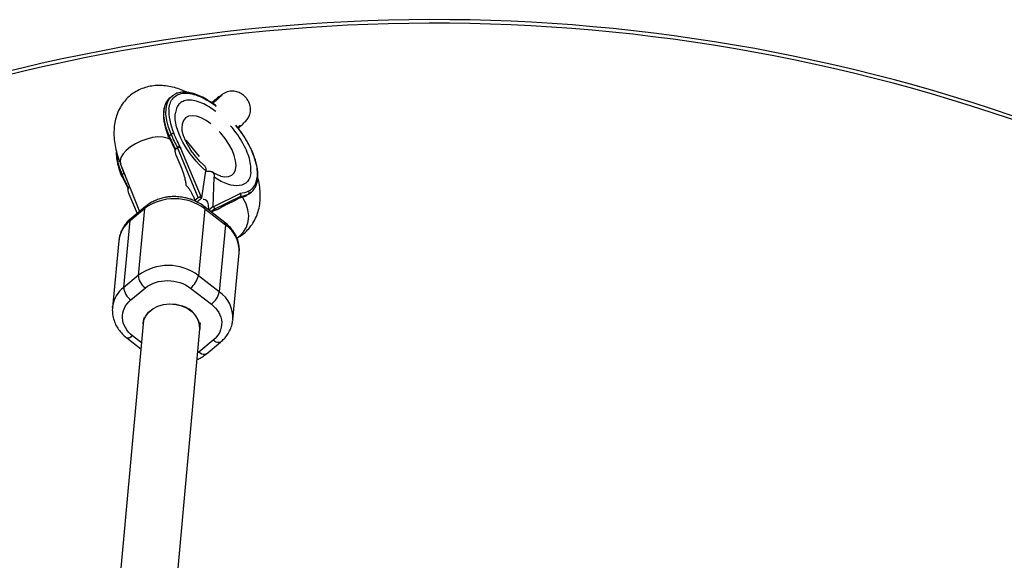
# Model space of a CAD drawing. Units: millimetres. Extents: x -3786 to 4148, y -3610 to 6160.
# Drawn here: x 1896 to 2172, y 348 to 500 of the extents above; entities that cross this region are included whole.
import ezdxf

# ---------------------------------------------------------------- set-up
doc = ezdxf.new("R2010")
doc.units = ezdxf.units.MM

msp = doc.modelspace()

# ---------------------------------------------------------------- linework, layer by layer
at = {"color": 7, "linetype": 'Continuous', "lineweight": 25}
for p, q in [((1938.52, 478.52), (1939.05, 478.89)), ((1938.52, 478.52), (1937.98, 478.07)), ((1937.71, 467.35), (1938.25, 467.8)), ((1937.69, 466.92), (1939.35, 463.5)), ((1946.28, 461.56), (1942.49, 466.16)), ((1939.36, 463.16), (1939.35, 463.1)), ((1939.49, 463.61), (1940.04, 464.06)), ((1945.88, 450.07), (1940.04, 464.06)), ((1941.03, 463.84), (1941.04, 463.94)), ((1946.8, 450), (1941.03, 463.84)), ((1924.08, 459.39), (1929.4, 446.13)), ((1939.61, 462.03), (1941.26, 458.08)), ((1924.48, 456.44), (1925.03, 456.89)), ((1946.89, 449.93), (1948.06, 457.53)), ((1924.47, 456.01), (1926.16, 452.52)), ((1950.07, 447.48), (1950.41, 455.72)), ((1926.13, 452.24), (1926.13, 452.18)), ((1926.64, 453), (1926.27, 452.7)), ((1926.38, 451.12), (1928.7, 445.56)), ((1957.6, 451.05), (1950.16, 447.41)), ((1957.61, 451.15), (1957.6, 451.05)), ((1960.25, 451.08), (1959.45, 450.56)), ((1960.79, 451.53), (1960, 451.01)), ((1960.25, 451.08), (1960.79, 451.53)), ((1944.43, 450.48), (1944.93, 449.28)), ((1944.93, 449.28), (1945.88, 450.07)), ((1944.93, 449.28), (1945.54, 448.81)), ((1945.54, 448.81), (1946.89, 449.93)), ((1945.58, 448.77), (1945.56, 448.83)), ((1946.89, 449.93), (1946.8, 450)), ((1957.79, 450.35), (1950.27, 446.67)), ((1954.05, 448.2), (1956.17, 449.24)), ((1957.25, 449.9), (1957.79, 450.35)), ((1960, 451.01), (1959.45, 450.56)), ((1926.74, 443.56), (1930.81, 446.92)), ((1931.1, 447.54), (1927.03, 444.18)), ((1930.81, 446.92), (1929.03, 428.15)), ((1947.74, 446.85), (1945.96, 428.08)), ((1953.4, 443.02), (1947.54, 447.55)), ((1947.74, 446.85), (1953.6, 442.32)), ((1948.75, 447.14), (1948.73, 446.63)), ((1950.07, 447.48), (1948.89, 446.5)), ((1950.27, 446.67), (1949.5, 446.03)), ((1949.54, 446), (1949.97, 446.2)), ((1950.07, 447.48), (1950.16, 447.41)), ((1924.96, 424.79), (1926.74, 443.56)), ((1953.6, 442.32), (1951.82, 423.55)), ((1923.59, 437.91), (1921.8, 419.14)), ((1955.63, 415.7), (1957.41, 434.47)), ((1929.03, 428.15), (1924.96, 424.79)), ((1951.82, 423.55), (1945.96, 428.08)), ((1926.98, 421.28), (1931.05, 424.63)), ((1943.75, 424.58), (1949.61, 420.05)), ((1921.8, 419.14), (1921.83, 419.38)), ((1930.58, 416.36), (1930.41, 414.54)), ((1955.63, 415.7), (1955.6, 415.45)), ((1930.4, 414.51), (1907.75, 164.62)), ((1921.5, 139.19), (1946.34, 413.06)), ((1946.34, 413.04), (1946.51, 414.84)), ((1925.81, 410.59), (1929.77, 407.53)), ((1950.1, 409.93), (1946.03, 406.57)), ((1948.11, 406.07), (1952.18, 409.43))]:
    msp.add_line(p, q, dxfattribs=at)
at = {"color": 8, "linetype": 'Continuous', "lineweight": 25}
for p, q in [((1924.36, 458.67), (1925.03, 456.89)), ((1925.03, 456.89), (1925.07, 456.92)), ((1929.93, 409.25), (1927.47, 411.15)), ((1946.03, 406.57), (1945.73, 406.4))]:
    msp.add_line(p, q, dxfattribs=at)
at = {"color": 8, "linetype": 'Continuous', "lineweight": 25, "flags": 128}
for points in [[(1937.71, 467.35), (1936.98, 469.34), (1936.5, 471.23), (1936.27, 472.99), (1936.3, 474.57), (1936.59, 475.96), (1937.13, 477.12), (1937.91, 478.02), (1937.98, 478.07)], [(1938.25, 467.8), (1937.53, 469.79), (1937.04, 471.68), (1936.82, 473.43), (1936.85, 475.02), (1937.13, 476.41), (1937.67, 477.56), (1938.46, 478.47), (1938.52, 478.52)], [(1949.41, 470.77), (1948.09, 471.67), (1946.7, 472.4), (1945.38, 472.85), (1944.18, 473), (1943.16, 472.85), (1942.33, 472.4), (1941.74, 471.67), (1941.4, 470.69), (1941.32, 469.49), (1941.33, 469.34)], [(1952.23, 456.05), (1953.36, 455.85), (1954.43, 455.92), (1955.32, 456.29), (1955.97, 456.94), (1956.38, 457.86), (1956.53, 459.01), (1956.41, 460.34), (1956.03, 461.83), (1955.39, 463.4), (1954.53, 465.01), (1953.48, 466.59), (1952.26, 468.1), (1951.78, 468.62)], [(1938.12, 466.32), (1937.21, 466.76), (1936, 467.01), (1934.59, 467.05), (1933.03, 466.87), (1931.41, 466.47), (1929.78, 465.89), (1928.24, 465.14), (1926.85, 464.26), (1925.67, 463.29), (1924.77, 462.28), (1924.19, 461.27), (1923.94, 460.31), (1924.05, 459.45), (1924.08, 459.39)], [(1956.76, 438.66), (1957.6, 439.25), (1958.66, 440.36), (1959.44, 441.72), (1959.92, 443.26), (1960.07, 444.92), (1959.88, 446.61), (1959.37, 448.25), (1958.55, 449.78), (1958.3, 450.13)], [(1927.47, 411.15), (1927.08, 410.85), (1926.71, 410.64), (1926.37, 410.52), (1926.08, 410.49), (1925.86, 410.56), (1925.81, 410.59)], [(1952.18, 409.43), (1952, 409.32), (1951.71, 409.26), (1951.35, 409.29), (1950.95, 409.41), (1950.53, 409.63), (1950.1, 409.93)], [(1948.11, 406.07), (1947.94, 405.96), (1947.64, 405.9), (1947.28, 405.93), (1946.89, 406.06), (1946.46, 406.27), (1946.03, 406.57)]]:
    msp.add_lwpolyline(points, dxfattribs=at)
at = {"color": 7, "linetype": 'Continuous', "lineweight": 25, "flags": 128}
for points in [[(1937.69, 466.92), (1937.63, 466.95), (1937.58, 466.98), (1937.55, 467.03), (1937.54, 467.09), (1937.55, 467.15), (1937.58, 467.22), (1937.64, 467.29), (1937.71, 467.35)], [(1924.48, 456.44), (1924.41, 456.37), (1924.36, 456.3), (1924.32, 456.24), (1924.31, 456.18), (1924.32, 456.12), (1924.35, 456.07), (1924.4, 456.03), (1924.47, 456.01)], [(1930.4, 414.51), (1930.56, 415.36), (1931.09, 416.65), (1931.97, 417.8), (1933.15, 418.77), (1934.57, 419.5), (1936.17, 419.96), (1937.88, 420.14), (1939.6, 420.02), (1941.27, 419.6)], [(1930.41, 414.54), (1930.55, 415.35), (1931.08, 416.64), (1931.96, 417.8), (1933.13, 418.77), (1934.55, 419.5), (1936.15, 419.97), (1937.85, 420.15), (1939.57, 420.03), (1941.24, 419.62), (1942.78, 418.93), (1944.11, 418.01), (1945.17, 416.89), (1945.91, 415.62), (1946.3, 414.27), (1946.33, 413.03)]]:
    msp.add_lwpolyline(points, dxfattribs=at)
at = {"color": 7, "linetype": 'Continuous', "lineweight": 25}
for centre, radius, start, end in [((2012.46, 0), 500, 313.9025, 125.9537), ((1938.93, 467), 1.04, 83.2632, 130.2901), ((1977.87, 484.42), 42.96, 202.7508, 208.2813), ((1977.33, 483.97), 42.96, 202.7508, 208.2813), ((1964.11, 473.06), 42.96, 202.7508, 208.2813), ((1959.58, 451.45), 0.603, 313.5752, 39.0643), ((1939.23, 435.63), 14.08, 52.8113, 126.6996), ((1956.26, 457.22), 7.39, 277.7335, 295.6482), ((1956.8, 457.67), 7.39, 277.7335, 295.6482), ((1959.16, 450.92), 0.46, 280.5707, 309.5454), ((1937.45, 416.89), 14.05, 52.7217, 126.7891), ((1933.79, 428.55), 4.78, 184.8621, 235.0526), ((1939.87, 429.47), 6.24, 308.398, 347.067), ((1929.72, 425.19), 4.78, 184.8621, 235.0526), ((1945.73, 424.95), 6.24, 308.398, 347.067), ((1939.62, 413.09), 6.71, 359.7227, 75.8125)]:
    msp.add_arc(centre, radius, start, end, dxfattribs=at)
at = {"color": 8, "linetype": 'Continuous', "lineweight": 25}
for centre, radius, start, end in [((2012.46, 0), 499, 313.9572, 125.9513), ((1939.83, 463.35), 16.83, 184.0939, 204.2351), ((1962.44, 472.52), 40.55, 202.6762, 204.8374), ((1931.66, 446.9), 0.848, 131.1613, 178.6078), ((1947.02, 447.02), 0.738, 346.7984, 45.8207), ((1931.91, 436.97), 8.38, 128.1109, 173.5616), ((1927.59, 443.54), 0.849, 131.293, 178.5994), ((1952.88, 442.49), 0.74, 346.8493, 45.4243), ((1948.52, 435.01), 8.9, 356.5299, 55.2179), ((1930.15, 418.18), 8.41, 128.1515, 171.7645), ((1946.74, 416.24), 8.9, 356.5299, 55.2179)]:
    msp.add_arc(centre, radius, start, end, dxfattribs=at)
at = {"color": 7, "linetype": 'Continuous', "lineweight": 25}
for points, knots in [([(1942.99, 479.54), (1942.38, 479.81), (1941.12, 480.37), (1939.2, 480.97), (1937.23, 481.38), (1935.27, 481.55), (1933.34, 481.47), (1931.46, 481.12), (1929.67, 480.51), (1927.99, 479.63), (1926.44, 478.47), (1925.08, 477.05), (1923.94, 475.38), (1923.09, 473.54), (1922.52, 471.59), (1922.22, 469.56), (1922.18, 467.42), (1922.4, 465.2), (1922.87, 462.95), (1923.44, 461.01), (1923.92, 459.83), (1924.1, 459.39)], [0, 0, 0, 0, 0.051579, 0.105455, 0.159266, 0.212214, 0.263863, 0.314328, 0.364063, 0.413636, 0.463646, 0.514752, 0.567592, 0.623116, 0.675347, 0.730185, 0.78779, 0.847301, 0.906991, 0.965042, 1, 1, 1, 1]), ([(1950.96, 475.75), (1950.8, 475.88), (1950.2, 476.35), (1949.15, 477.06), (1947.81, 477.86), (1946.47, 478.53), (1945.16, 479.05), (1943.88, 479.42), (1942.66, 479.62), (1941.49, 479.65), (1940.4, 479.48), (1939.6, 479.24), (1939.22, 478.97), (1939.12, 478.91)], [0, 0, 0, 0, 0.035923, 0.13463, 0.235247, 0.337016, 0.439487, 0.542454, 0.645962, 0.750236, 0.855931, 0.964378, 1, 1, 1, 1]), ([(1953.04, 479.24), (1952.85, 479.12), (1952.46, 478.87), (1951.23, 477.94), (1950.08, 477.04), (1949.64, 476.7)], [0, 0, 0, 0, 0.383587, 0.76441, 1, 1, 1, 1]), ([(1952.55, 478.85), (1952.56, 478.84), (1952.57, 478.82), (1952.23, 478.49), (1951.67, 477.97), (1950.95, 477.34), (1950.31, 476.77), (1949.97, 476.48)], [0, 0, 0, 0, 0.178617, 0.4112, 0.618033, 0.799193, 1, 1, 1, 1]), ([(1957.13, 469.5), (1957.5, 469.84), (1958.34, 470.58), (1959.24, 471.52), (1959.94, 472.37), (1960.38, 473.2), (1960.56, 473.98), (1960.61, 474.53), (1960.6, 475.06), (1960.51, 475.78), (1960.22, 476.7), (1959.75, 477.56), (1959.13, 478.33), (1958.38, 478.99), (1957.34, 479.59), (1955.99, 479.96), (1954.41, 479.93), (1953.44, 479.44), (1952.95, 479.19)], [0, 0, 0, 0, 0.098414, 0.219773, 0.331927, 0.422856, 0.476006, 0.498302, 0.518235, 0.554317, 0.596069, 0.649399, 0.685343, 0.73074, 0.786443, 0.851859, 0.924401, 1, 1, 1, 1]), ([(1938.58, 478.46), (1938.36, 478.33), (1937.8, 478), (1937.12, 477.21), (1936.55, 476.16), (1936.21, 474.96), (1936.07, 473.64), (1936.12, 472.2), (1936.36, 470.67), (1936.79, 469.06), (1937.2, 467.83), (1937.52, 467.12), (1937.58, 466.98)], [0, 0, 0, 0, 0.075307, 0.194683, 0.307261, 0.41997, 0.532043, 0.643316, 0.753813, 0.863591, 0.972268, 1, 1, 1, 1]), ([(1948.06, 457.53), (1945.48, 459.77), (1943.18, 462.65), (1939.99, 468.57), (1939.22, 471.41), (1939.43, 473.57)], [0, 0, 0, 0, 0.5, 0.5, 1, 1, 1, 1]), ([(1945.29, 461.42), (1944.93, 461.88), (1944.41, 462.53), (1943.74, 463.51), (1943.21, 464.35), (1942.67, 465.32), (1942.21, 466.28), (1941.83, 467.19), (1941.56, 468.02), (1941.4, 468.71), (1941.34, 469.14), (1941.34, 469.27), (1941.34, 469.29)], [0, 0, 0, 0, 0.155717, 0.219312, 0.323367, 0.429113, 0.539552, 0.650973, 0.761632, 0.870348, 0.976754, 1, 1, 1, 1]), ([(1959.87, 465.36), (1959.86, 465.38), (1959.59, 465.9), (1959.04, 466.78), (1958.23, 468.02), (1957.41, 469.17), (1956.79, 469.94), (1956.48, 470.34)], [0, 0, 0, 0, 0.013984, 0.307004, 0.518882, 0.7512, 1, 1, 1, 1]), ([(1956.96, 469.73), (1957.07, 469.82), (1957.4, 470.08), (1957.67, 470.29), (1957.66, 470.34), (1957.66, 470.36)], [0, 0, 0, 0, 0.23969, 0.681589, 1, 1, 1, 1]), ([(1961.69, 452.54), (1961.87, 452.84), (1962.24, 453.47), (1962.56, 454.64), (1962.7, 455.96), (1962.65, 457.4), (1962.41, 458.93), (1961.99, 460.53), (1961.41, 462.18), (1960.71, 463.79), (1960.14, 464.85), (1959.87, 465.36)], [0, 0, 0, 0, 0.104072, 0.220349, 0.335969, 0.450764, 0.564758, 0.678011, 0.790128, 0.899998, 1, 1, 1, 1]), ([(1922.9, 462.96), (1922.89, 462.87), (1922.83, 462.35), (1922.91, 461.28), (1923.13, 459.75), (1923.56, 458.15), (1923.98, 456.91), (1924.29, 456.21), (1924.36, 456.06)], [0, 0, 0, 0, 0.045176, 0.272219, 0.497677, 0.72167, 0.943416, 1, 1, 1, 1]), ([(1939.49, 463.61), (1939.48, 463.6), (1939.46, 463.58), (1939.44, 463.55), (1939.42, 463.51), (1939.4, 463.47), (1939.38, 463.41), (1939.36, 463.32), (1939.35, 463.18), (1939.36, 463), (1939.39, 462.73), (1939.47, 462.4), (1939.56, 462.16), (1939.61, 462.03)], [0, 0, 0, 0, 0.022953, 0.046512, 0.071266, 0.097723, 0.1263, 0.184713, 0.251931, 0.367879, 0.50211, 0.739874, 1, 1, 1, 1]), ([(1939.38, 463.29), (1939.37, 463.3), (1939.36, 463.35), (1939.38, 463.43), (1939.41, 463.53), (1939.47, 463.58), (1939.49, 463.61)], [0, 0, 0, 0, 0.09082, 0.417021, 0.717498, 1, 1, 1, 1]), ([(1940.04, 464.06), (1940.06, 464.07), (1940.09, 464.1), (1940.14, 464.12), (1940.2, 464.14), (1940.26, 464.16), (1940.33, 464.17), (1940.4, 464.17), (1940.48, 464.17), (1940.57, 464.15), (1940.69, 464.13), (1940.81, 464.08), (1940.93, 464.02), (1941, 463.97), (1941.04, 463.94)], [0, 0, 0, 0, 0.055217, 0.111775, 0.170123, 0.230665, 0.293764, 0.359731, 0.428835, 0.501304, 0.618215, 0.751231, 0.860215, 1, 1, 1, 1]), ([(1941.03, 463.84), (1941, 463.86), (1940.95, 463.91), (1940.86, 463.97), (1940.78, 464.03), (1940.7, 464.07), (1940.63, 464.1), (1940.53, 464.13), (1940.42, 464.15), (1940.29, 464.16), (1940.19, 464.14), (1940.11, 464.11), (1940.07, 464.08), (1940.04, 464.06)], [0, 0, 0, 0, 0.10196, 0.19638, 0.283294, 0.362741, 0.434777, 0.499474, 0.631545, 0.749537, 0.836267, 0.919293, 1, 1, 1, 1]), ([(1947.8, 458.81), (1947.56, 459.03), (1947.08, 459.47), (1946.23, 460.33), (1945.65, 461), (1945.29, 461.42)], [0, 0, 0, 0, 0.277674, 0.553431, 1, 1, 1, 1]), ([(1941.26, 458.08), (1941.3, 457.97), (1941.39, 457.76), (1941.51, 457.45), (1941.62, 457.13), (1941.73, 456.8), (1941.83, 456.48), (1941.93, 456.15), (1942.04, 455.74), (1942.16, 455.24), (1942.28, 454.67), (1942.38, 454.09), (1942.43, 453.71), (1942.45, 453.51)], [0, 0, 0, 0, 0.0744882, 0.148588, 0.2223338, 0.2957605, 0.3689033, 0.441798, 0.5144807, 0.6399493, 0.7625441, 0.8824833, 1, 1, 1, 1]), ([(1948.06, 457.53), (1948.1, 457.96), (1948.15, 458.55), (1947.82, 458.7), (1947.73, 458.74)], [0, 0, 0, 0, 0.740854, 1, 1, 1, 1]), ([(1948.03, 457.32), (1948.12, 457.35), (1948.63, 457.49), (1949.04, 457.44), (1949.37, 457.41)], [0, 0, 0, 0, 0.186719, 1, 1, 1, 1]), ([(1949.37, 457.41), (1949.41, 457.4), (1949.48, 457.39), (1949.58, 457.36), (1949.67, 457.32), (1949.75, 457.29), (1949.83, 457.24), (1949.89, 457.2), (1949.95, 457.15), (1950, 457.11), (1950.04, 457.06), (1950.08, 457.01), (1950.12, 456.97), (1950.14, 456.93), (1950.2, 456.84), (1950.27, 456.7), (1950.34, 456.49), (1950.39, 456.25), (1950.41, 455.99), (1950.41, 455.81), (1950.41, 455.72)], [0, 0, 0, 0, 0.054269, 0.105908, 0.154917, 0.201295, 0.245041, 0.286156, 0.324638, 0.360487, 0.393703, 0.424284, 0.452231, 0.477542, 0.500218, 0.602988, 0.704353, 0.804312, 0.902861, 1, 1, 1, 1]), ([(1952.22, 456.06), (1952.18, 456.07), (1952.01, 456.11), (1951.49, 456.31), (1950.73, 456.67), (1950.13, 457.05), (1949.83, 457.24)], [0, 0, 0, 0, 0.092019, 0.389649, 0.695969, 1, 1, 1, 1]), ([(1960.7, 457.15), (1960.49, 454.98), (1959.33, 453.64), (1955.53, 453.11), (1953.03, 453.95), (1950.41, 455.72)], [0, 0, 0, 0, 0.5, 0.5, 1, 1, 1, 1]), ([(1956.74, 438.68), (1957, 438.82), (1957.84, 439.23), (1959.1, 440.23), (1960.46, 441.63), (1961.61, 443.31), (1962.46, 445.14), (1963.03, 447.1), (1963.33, 449.12), (1963.36, 451.27), (1963.15, 453.48), (1962.81, 454.98), (1962.64, 455.73)], [0, 0, 0, 0, 0.045589, 0.142486, 0.241505, 0.343887, 0.451467, 0.552667, 0.658919, 0.770532, 0.885838, 1, 1, 1, 1]), ([(1926.27, 452.7), (1926.26, 452.69), (1926.24, 452.67), (1926.22, 452.64), (1926.2, 452.6), (1926.18, 452.56), (1926.16, 452.5), (1926.14, 452.41), (1926.13, 452.27), (1926.13, 452.09), (1926.16, 451.82), (1926.24, 451.49), (1926.33, 451.25), (1926.38, 451.12)], [0, 0, 0, 0, 0.022949, 0.046506, 0.07126, 0.097718, 0.126299, 0.184708, 0.251929, 0.367912, 0.50211, 0.739925, 1, 1, 1, 1]), ([(1926.15, 452.37), (1926.15, 452.39), (1926.14, 452.43), (1926.15, 452.52), (1926.19, 452.62), (1926.24, 452.67), (1926.27, 452.7)], [0, 0, 0, 0, 0.091076, 0.417198, 0.71759, 1, 1, 1, 1]), ([(1942.45, 453.51), (1942.51, 453.46), (1942.62, 453.34), (1942.79, 453.16), (1942.95, 452.97), (1943.11, 452.77), (1943.26, 452.57), (1943.41, 452.36), (1943.59, 452.09), (1943.8, 451.76), (1944.03, 451.35), (1944.24, 450.93), (1944.36, 450.63), (1944.43, 450.48)], [0, 0, 0, 0, 0.070539, 0.141143, 0.211864, 0.28275, 0.353854, 0.425224, 0.496911, 0.62249, 0.748024, 0.873774, 1, 1, 1, 1]), ([(1957.8, 450.36), (1957.81, 450.37), (1957.84, 450.4), (1957.87, 450.44), (1957.9, 450.49), (1957.92, 450.55), (1957.92, 450.64), (1957.89, 450.74), (1957.83, 450.84), (1957.74, 450.95), (1957.65, 451.01), (1957.6, 451.05)], [0, 0, 0, 0, 0.0604, 0.121923, 0.185176, 0.250721, 0.368729, 0.500867, 0.64073, 0.806971, 1, 1, 1, 1]), ([(1957.61, 451.15), (1957.67, 451.09), (1957.79, 450.99), (1957.84, 450.87), (1957.87, 450.81)], [0, 0, 0, 0, 0.562362, 1, 1, 1, 1]), ([(1959.9, 450.95), (1960.22, 451.14), (1960.88, 451.53), (1961.46, 452.1), (1961.67, 452.51), (1961.69, 452.54)], [0, 0, 0, 0, 0.455284, 0.951383, 1, 1, 1, 1]), ([(1940.56, 450.23), (1939.9, 450.27), (1938.98, 450.32), (1937.61, 450.22), (1936.45, 450.05), (1935.11, 449.7), (1933.76, 449.21), (1932.45, 448.51), (1931.55, 447.95), (1931.15, 447.57), (1931.11, 447.53)], [0, 0, 0, 0, 0.18989, 0.268408, 0.398199, 0.532813, 0.676982, 0.827179, 0.982071, 1, 1, 1, 1]), ([(1947.52, 447.53), (1947.41, 447.62), (1946.89, 448.07), (1945.82, 448.68), (1944.5, 449.3), (1943.27, 449.72), (1942.01, 450.05), (1941.09, 450.16), (1940.56, 450.23)], [0, 0, 0, 0, 0.06053, 0.281335, 0.489917, 0.638624, 0.792647, 1, 1, 1, 1]), ([(1945.88, 450.07), (1945.89, 450.08), (1945.92, 450.1), (1945.98, 450.13), (1946.04, 450.15), (1946.1, 450.17), (1946.17, 450.18), (1946.24, 450.19), (1946.34, 450.19), (1946.45, 450.17), (1946.57, 450.13), (1946.7, 450.08), (1946.76, 450.03), (1946.8, 450)], [0, 0, 0, 0, 0.062445, 0.126215, 0.191588, 0.258828, 0.328173, 0.399841, 0.474032, 0.599371, 0.742433, 0.849427, 1, 1, 1, 1]), ([(1947.3, 449.53), (1947.37, 449.54), (1947.98, 449.59), (1948.6, 448.83), (1948.7, 447.7), (1948.75, 447.14)], [0, 0, 0, 0, 0.060454, 0.544832, 1, 1, 1, 1]), ([(1956.17, 449.24), (1956.2, 449.25), (1956.26, 449.28), (1956.34, 449.33), (1956.43, 449.38), (1956.52, 449.43), (1956.63, 449.49), (1956.76, 449.56), (1956.88, 449.64), (1956.99, 449.71), (1957.07, 449.77), (1957.13, 449.81), (1957.19, 449.86), (1957.23, 449.89), (1957.24, 449.9)], [0, 0, 0, 0, 0.106922, 0.209939, 0.309293, 0.405254, 0.498122, 0.632051, 0.748268, 0.815188, 0.873882, 0.920171, 0.961422, 1, 1, 1, 1]), ([(1957.91, 450.53), (1957.9, 450.51), (1957.89, 450.48), (1957.87, 450.43), (1957.84, 450.39), (1957.81, 450.37), (1957.8, 450.36)], [0, 0, 0, 0, 0.262397, 0.515326, 0.760547, 1, 1, 1, 1]), ([(1949.97, 446.2), (1950.01, 446.23), (1950.1, 446.27), (1950.23, 446.33), (1950.36, 446.39), (1950.47, 446.44), (1950.58, 446.48), (1950.69, 446.52), (1950.81, 446.57), (1950.95, 446.61), (1951.09, 446.65), (1951.21, 446.67), (1951.27, 446.68), (1951.3, 446.68)], [0, 0, 0, 0, 0.072175, 0.14417, 0.216031, 0.287808, 0.359549, 0.431303, 0.503118, 0.628306, 0.75267, 0.876478, 1, 1, 1, 1]), ([(1950.16, 447.41), (1950.18, 447.39), (1950.22, 447.36), (1950.26, 447.32), (1950.3, 447.27), (1950.34, 447.21), (1950.38, 447.13), (1950.41, 447.03), (1950.42, 446.92), (1950.39, 446.83), (1950.35, 446.74), (1950.3, 446.69), (1950.27, 446.67)], [0, 0, 0, 0, 0.080839, 0.150767, 0.209786, 0.257895, 0.400973, 0.526404, 0.654453, 0.775244, 0.889965, 1, 1, 1, 1]), ([(1951.3, 446.68), (1951.37, 446.72), (1951.52, 446.81), (1951.73, 446.93), (1951.94, 447.06), (1952.15, 447.18), (1952.36, 447.3), (1952.56, 447.41), (1952.81, 447.55), (1953.11, 447.71), (1953.44, 447.89), (1953.75, 448.05), (1953.95, 448.15), (1954.05, 448.2)], [0, 0, 0, 0, 0.06685, 0.134465, 0.20289, 0.272169, 0.342344, 0.413456, 0.485542, 0.612828, 0.740872, 0.869867, 1, 1, 1, 1]), ([(1927.04, 444.17), (1926.7, 443.88), (1925.96, 443.24), (1925.05, 442.07), (1924.29, 440.72), (1923.78, 439.31), (1923.66, 438.35), (1923.6, 437.9)], [0, 0, 0, 0, 0.179879, 0.386796, 0.597782, 0.813496, 1, 1, 1, 1]), ([(1957.39, 434.48), (1957.4, 434.57), (1957.51, 435.2), (1957.41, 436.44), (1957.05, 438.08), (1956.38, 439.62), (1955.48, 441), (1954.48, 442.14), (1953.71, 442.75), (1953.38, 443)], [0, 0, 0, 0, 0.026684, 0.200368, 0.382491, 0.547588, 0.713574, 0.879453, 1, 1, 1, 1]), ([(1931.05, 424.63), (1932.67, 425.97), (1934.92, 426.71), (1939.68, 426.69), (1942, 425.93), (1943.75, 424.58)], [0, 0, 0, 0, 0.5, 0.5, 1, 1, 1, 1]), ([(1927.47, 411.15), (1925.72, 412.5), (1924.69, 414.32), (1924.51, 418.12), (1925.37, 419.94), (1926.98, 421.28)], [0, 0, 0, 0, 0.5, 0.5, 1, 1, 1, 1]), ([(1921.87, 419.41), (1921.84, 419.23), (1921.71, 418.51), (1921.8, 417.17), (1922.16, 415.53), (1922.83, 413.99), (1923.73, 412.61), (1924.73, 411.47), (1925.5, 410.86), (1925.83, 410.61)], [0, 0, 0, 0, 0.055148, 0.223755, 0.400552, 0.560822, 0.721954, 0.882983, 1, 1, 1, 1]), ([(1949.61, 420.05), (1951.36, 418.7), (1952.39, 416.88), (1952.58, 413.08), (1951.72, 411.26), (1950.1, 409.93)], [0, 0, 0, 0, 0.5, 0.5, 1, 1, 1, 1]), ([(1952.17, 409.44), (1952.52, 409.73), (1953.25, 410.37), (1954.16, 411.54), (1954.92, 412.89), (1955.41, 414.2), (1955.52, 415.07), (1955.56, 415.42)], [0, 0, 0, 0, 0.187365, 0.402895, 0.622663, 0.847355, 1, 1, 1, 1]), ([(1945.56, 404.5), (1945.96, 404.69), (1946.81, 405.11), (1947.66, 405.66), (1948.06, 406.04), (1948.11, 406.08)], [0, 0, 0, 0, 0.436768, 0.941568, 1, 1, 1, 1])]:
    msp.add_open_spline(points, degree=3, knots=knots, dxfattribs=at)
at = {"color": 8, "linetype": 'Continuous', "lineweight": 25}
for points, knots in [([(1937.68, 474.92), (1937.78, 475.51), (1937.99, 476.74), (1938.86, 478.11), (1940.17, 479.06), (1941.94, 479.46), (1944.05, 479.26), (1946.35, 478.49), (1948.7, 477.29), (1950.24, 476.17), (1950.98, 475.63)], [0, 0, 0, 0, 0.1168625, 0.240725, 0.369737, 0.5014868, 0.6332366, 0.7622485, 0.886111, 1, 1, 1, 1]), ([(1950.88, 474.16), (1950.24, 474.63), (1948.9, 475.6), (1946.88, 476.64), (1944.89, 477.3), (1943.08, 477.47), (1941.57, 477.13), (1940.44, 476.31), (1939.69, 475.13), (1939.51, 474.08), (1939.43, 473.57)], [0, 0, 0, 0, 0.1157934, 0.2393897, 0.3681244, 0.499591, 0.6310577, 0.7597924, 0.8833887, 1, 1, 1, 1]), ([(1960.7, 457.15), (1960.72, 457.71), (1960.75, 458.87), (1960.31, 460.97), (1959.48, 463.3), (1958.23, 465.77), (1956.73, 468.13), (1955.55, 469.54), (1955.01, 470.19)], [0, 0, 0, 0, 0.157045, 0.323497, 0.49687, 0.673921, 0.850973, 1, 1, 1, 1]), ([(1956.33, 470.35), (1956.78, 469.8), (1957.97, 468.36), (1959.57, 465.84), (1961.03, 462.96), (1961.99, 460.24), (1962.5, 457.8), (1962.46, 456.45), (1962.44, 455.8)], [0, 0, 0, 0, 0.112411, 0.297081, 0.481751, 0.662583, 0.836197, 1, 1, 1, 1])]:
    msp.add_open_spline(points, degree=3, knots=knots, dxfattribs=at)
at = {"color": 7, "linetype": 'Continuous', "lineweight": 25}
for points in [[(1937.68, 474.92), (1937.5, 473), (1937.98, 470.62), (1939.05, 468.04)], [(1941.04, 463.94), (1940.28, 465.31), (1939.61, 466.69), (1939.05, 468.04)], [(1940.04, 464.06), (1940.04, 464.06), (1940.04, 464.06), (1940.04, 464.06)], [(1960.05, 451.83), (1961.43, 452.51), (1962.26, 453.88), (1962.44, 455.8)], [(1926.27, 452.7), (1926.27, 452.7), (1926.27, 452.7), (1926.27, 452.7)], [(1960.05, 451.83), (1959.32, 451.47), (1958.5, 451.24), (1957.61, 451.15)], [(1957.25, 449.9), (1957.25, 449.9), (1957.25, 449.9), (1957.24, 449.9)], [(1957.79, 450.35), (1957.79, 450.35), (1957.79, 450.35), (1957.8, 450.36)]]:
    msp.add_open_spline(points, degree=3, dxfattribs=at)

doc.saveas('drawing.dxf')
